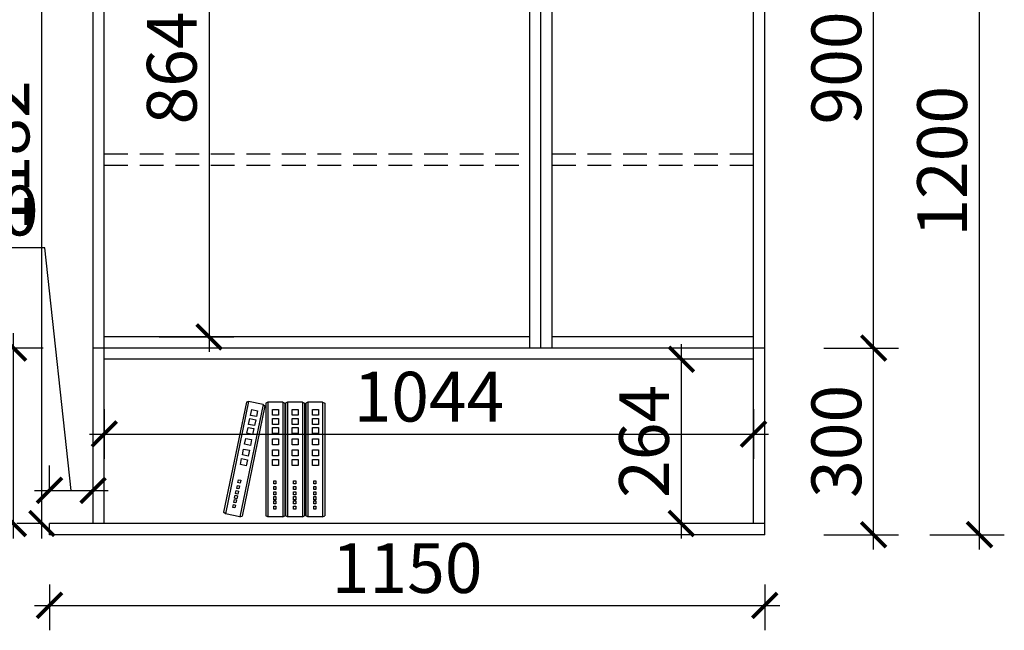
# Model space of a CAD drawing. Units: millimetres. Extents: x 2271396 to 2320659, y 99598 to 113058.
# Drawn here: x 2302776 to 2304359, y 106032 to 107013 of the extents above; entities that cross this region are included whole.
import ezdxf

# ---------------------------------------------------------------- set-up
doc = ezdxf.new("R2010")
doc.units = ezdxf.units.MM
doc.header["$LTSCALE"] = 3
doc.linetypes.add('DASHED', pattern=[19.05, 12.7, -6.35])
doc.layers.add('1', color=5, linetype='Continuous')
doc.layers.add('标注', color=3, linetype='Continuous')
doc.styles.add('DS01', font='txt')
doc.dimstyles.new('DS03', dxfattribs={"dimscale": 40, "dimtxt": 2, "dimasz": 1, "dimexe": 1, "dimexo": 2, "dimgap": 0.5, "dimtad": 1, "dimdec": 0, "dimzin": 0, "dimdsep": 46, "dimtxsty": 'DS01', "dimblk": 'ARCHTICK', "dimcen": 0, "dimdle": 0.6, "dimclrd": 251, "dimclre": 251, "dimclrt": 2, "dimadec": 0, "dimazin": 0, "dimtfac": 1, "dimtdec": 0, "dimtmove": 1, "dimatfit": 2, "dimldrblk": 'DOT', "dimfxl": 2, "dimfxlon": 1, "dimtolj": 1, "dimtzin": 0, "dimlwe": 30, "dimarcsym": 0})

# ---------------------------------------------------------------- blocks, each defined once
blk = doc.blocks.new('A$C3BF91953')
at = {"color": 137}
for p, q in [((5.3, 300), (0, 297.3)), ((0, 297.3), (0, 2.7)), ((5.3, 300), (5.3, 0)), ((5.3, 300), (5.3, 0)), ((5.3, 300), (5.3, 0)), ((5.3, 300), (44.3, 300)), ((44.3, 300), (44.3, 0)), ((44.3, 300), (44.3, 0)), ((44.3, 300), (49.6, 297.3)), ((49.6, 297.3), (49.6, 2.7)), ((58, 300), (52.7, 297.3)), ((52.7, 297.3), (52.7, 2.7)), ((58, 300), (58, 0)), ((58, 300), (58, 0)), ((58, 300), (58, 0)), ((58, 300), (97, 300)), ((97, 300), (97, 0)), ((97, 300), (97, 0)), ((97, 300), (102.3, 297.3)), ((102.3, 297.3), (102.3, 2.7)), ((109.9, 300), (104.6, 297.3)), ((104.6, 297.3), (104.6, 2.7)), ((109.9, 300), (109.9, 0)), ((109.9, 300), (109.9, 0)), ((109.9, 300), (109.9, 0)), ((109.9, 300), (148.9, 300)), ((148.9, 300), (148.9, 0)), ((148.9, 300), (148.9, 0)), ((148.9, 300), (154.2, 297.3)), ((154.2, 297.3), (154.2, 2.7)), ((160.9, 293.8), (156.2, 290)), ((156.2, 290), (216, 1.6)), ((160.9, 293.8), (199.1, 301.7)), ((160.9, 293.8), (221.7, 0)), ((160.9, 293.8), (221.7, 0)), ((160.9, 293.8), (221.7, 0)), ((199.1, 301.7), (260, 7.9)), ((199.1, 301.7), (260, 7.9)), ((199.1, 301.7), (204.8, 300.1)), ((204.8, 300.1), (264.6, 11.7)), ((32.1, 281), (16.4, 281)), ((16.4, 281), (16.4, 265.4)), ((16.4, 265.4), (32.1, 265.4)), ((32.1, 265.4), (32.1, 281)), ((84.8, 281), (69.1, 281)), ((69.1, 281), (69.1, 265.4)), ((69.1, 265.4), (84.8, 265.4)), ((84.8, 265.4), (84.8, 281)), ((136.7, 281), (121, 281)), ((121, 281), (121, 265.4)), ((121, 265.4), (136.7, 265.4)), ((136.7, 265.4), (136.7, 281)), ((190.9, 280.6), (175.6, 277.4)), ((175.6, 277.4), (178.8, 262.1)), ((178.8, 262.1), (194.1, 265.3)), ((194.1, 265.3), (190.9, 280.6)), ((32.1, 256.7), (16.4, 256.7)), ((16.4, 256.7), (16.4, 241.1)), ((16.4, 241.1), (32.1, 241.1)), ((32.1, 233.2), (16.4, 233.2)), ((16.4, 233.2), (16.4, 217.6)), ((32.1, 241.1), (32.1, 256.7)), ((32.1, 217.6), (32.1, 233.2)), ((84.8, 256.7), (69.1, 256.7)), ((69.1, 256.7), (69.1, 241.1)), ((69.1, 241.1), (84.8, 241.1)), ((84.8, 233.2), (69.1, 233.2)), ((69.1, 233.2), (69.1, 217.6)), ((84.8, 241.1), (84.8, 256.7)), ((84.8, 217.6), (84.8, 233.2)), ((136.7, 256.7), (121, 256.7)), ((121, 256.7), (121, 241.1)), ((121, 241.1), (136.7, 241.1)), ((136.7, 233.2), (121, 233.2)), ((121, 233.2), (121, 217.6)), ((136.7, 241.1), (136.7, 256.7)), ((136.7, 217.6), (136.7, 233.2)), ((195.8, 256.8), (180.6, 253.6)), ((180.6, 253.6), (183.7, 238.4)), ((183.7, 238.4), (199, 241.5)), ((200.6, 233.8), (185.3, 230.6)), ((199, 241.5), (195.8, 256.8)), ((203.8, 218.5), (200.6, 233.8)), ((16.4, 217.6), (32.1, 217.6)), ((69.1, 217.6), (84.8, 217.6)), ((121, 217.6), (136.7, 217.6)), ((185.3, 230.6), (188.5, 215.3)), ((188.5, 215.3), (203.8, 218.5)), ((32.1, 203.9), (16.4, 203.9)), ((16.4, 203.9), (16.4, 188.3)), ((16.4, 188.3), (32.1, 188.3)), ((32.1, 188.3), (32.1, 203.9)), ((84.8, 203.9), (69.1, 203.9)), ((69.1, 203.9), (69.1, 188.3)), ((69.1, 188.3), (84.8, 188.3)), ((84.8, 188.3), (84.8, 203.9)), ((136.7, 203.9), (121, 203.9)), ((121, 203.9), (121, 188.3)), ((121, 188.3), (136.7, 188.3)), ((136.7, 188.3), (136.7, 203.9)), ((206.6, 205.1), (191.3, 202)), ((191.3, 202), (194.4, 186.7)), ((194.4, 186.7), (209.7, 189.9)), ((209.7, 189.9), (206.6, 205.1)), ((32.1, 175.5), (16.4, 175.5)), ((16.4, 175.5), (16.4, 159.8)), ((16.4, 159.8), (32.1, 159.8)), ((32.1, 159.8), (32.1, 175.5)), ((84.8, 175.5), (69.1, 175.5)), ((69.1, 175.5), (69.1, 159.8)), ((69.1, 159.8), (84.8, 159.8)), ((84.8, 159.8), (84.8, 175.5)), ((136.7, 175.5), (121, 175.5)), ((121, 175.5), (121, 159.8)), ((121, 159.8), (136.7, 159.8)), ((136.7, 159.8), (136.7, 175.5)), ((212.3, 177.2), (197, 174.1)), ((197, 174.1), (200.2, 158.8)), ((200.2, 158.8), (215.5, 161.9)), ((215.5, 161.9), (212.3, 177.2)), ((32.1, 149.9), (16.4, 149.9)), ((16.4, 149.9), (16.4, 134.3)), ((16.4, 134.3), (32.1, 134.3)), ((32.1, 134.3), (32.1, 149.9)), ((84.8, 149.9), (69.1, 149.9)), ((69.1, 149.9), (69.1, 134.3)), ((69.1, 134.3), (84.8, 134.3)), ((84.8, 134.3), (84.8, 149.9)), ((136.7, 149.9), (121, 149.9)), ((121, 149.9), (121, 134.3)), ((121, 134.3), (136.7, 134.3)), ((136.7, 134.3), (136.7, 149.9)), ((217.5, 152.2), (202.2, 149)), ((202.2, 149), (205.4, 133.7)), ((205.4, 133.7), (220.7, 136.9)), ((220.7, 136.9), (217.5, 152.2)), ((28.7, 94.4), (22.9, 94.4)), ((22.9, 94.4), (22.9, 86.3)), ((22.9, 86.3), (28.7, 86.3)), ((28.7, 79), (22.9, 79)), ((22.9, 79), (22.9, 71)), ((28.7, 86.3), (28.7, 94.4)), ((28.7, 71), (28.7, 79)), ((81.4, 94.4), (75.6, 94.4)), ((75.6, 94.4), (75.6, 86.3)), ((75.6, 86.3), (81.4, 86.3)), ((81.4, 79), (75.6, 79)), ((75.6, 79), (75.6, 71)), ((81.4, 86.3), (81.4, 94.4)), ((81.4, 71), (81.4, 79)), ((133.3, 94.4), (127.5, 94.4)), ((127.5, 94.4), (127.5, 86.3)), ((127.5, 86.3), (133.3, 86.3)), ((133.3, 79), (127.5, 79)), ((127.5, 79), (127.5, 71)), ((133.3, 86.3), (133.3, 94.4)), ((133.3, 71), (133.3, 79)), ((225.5, 97.1), (219.8, 96)), ((219.8, 96), (221.4, 88.1)), ((221.4, 88.1), (227.2, 89.3)), ((228.6, 82.1), (222.9, 80.9)), ((222.9, 80.9), (224.5, 73.1)), ((227.2, 89.3), (225.5, 97.1)), ((230.3, 74.2), (228.6, 82.1)), ((22.9, 71), (28.7, 71)), ((22.9, 65.1), (22.9, 57.1)), ((28.7, 65.1), (22.9, 65.1)), ((22.9, 57.1), (28.7, 57.1)), ((28.7, 52.7), (22.9, 52.7)), ((22.9, 52.7), (22.9, 44.7)), ((28.7, 57.1), (28.7, 65.1)), ((28.7, 44.7), (28.7, 52.7)), ((75.6, 71), (81.4, 71)), ((75.6, 65.1), (75.6, 57.1)), ((81.4, 65.1), (75.6, 65.1)), ((75.6, 57.1), (81.4, 57.1)), ((81.4, 52.7), (75.6, 52.7)), ((75.6, 52.7), (75.6, 44.7)), ((81.4, 57.1), (81.4, 65.1)), ((81.4, 44.7), (81.4, 52.7)), ((127.5, 71), (133.3, 71)), ((127.5, 65.1), (127.5, 57.1)), ((133.3, 65.1), (127.5, 65.1)), ((127.5, 57.1), (133.3, 57.1)), ((133.3, 52.7), (127.5, 52.7)), ((127.5, 52.7), (127.5, 44.7)), ((133.3, 57.1), (133.3, 65.1)), ((133.3, 44.7), (133.3, 52.7)), ((224.5, 73.1), (230.3, 74.2)), ((231.5, 68.5), (225.7, 67.3)), ((225.7, 67.3), (227.4, 59.5)), ((227.4, 59.5), (233.1, 60.7)), ((234, 56.4), (228.3, 55.2)), ((228.3, 55.2), (229.9, 47.3)), ((233.1, 60.7), (231.5, 68.5)), ((235.6, 48.5), (234, 56.4)), ((22.9, 44.7), (28.7, 44.7)), ((28.7, 41.7), (22.9, 41.7)), ((22.9, 41.7), (22.9, 33.7)), ((22.9, 33.7), (28.7, 33.7)), ((28.7, 27.9), (22.9, 27.9)), ((22.9, 27.9), (22.9, 19.8)), ((28.7, 33.7), (28.7, 41.7)), ((28.7, 19.8), (28.7, 27.9)), ((75.6, 44.7), (81.4, 44.7)), ((81.4, 41.7), (75.6, 41.7)), ((75.6, 41.7), (75.6, 33.7)), ((75.6, 33.7), (81.4, 33.7)), ((81.4, 27.9), (75.6, 27.9)), ((75.6, 27.9), (75.6, 19.8)), ((81.4, 33.7), (81.4, 41.7)), ((81.4, 19.8), (81.4, 27.9)), ((127.5, 44.7), (133.3, 44.7)), ((133.3, 41.7), (127.5, 41.7)), ((127.5, 41.7), (127.5, 33.7)), ((127.5, 33.7), (133.3, 33.7)), ((133.3, 27.9), (127.5, 27.9)), ((127.5, 27.9), (127.5, 19.8)), ((133.3, 33.7), (133.3, 41.7)), ((133.3, 19.8), (133.3, 27.9)), ((229.9, 47.3), (235.6, 48.5)), ((236.2, 45.6), (230.5, 44.4)), ((230.5, 44.4), (232.1, 36.6)), ((232.1, 36.6), (237.8, 37.8)), ((239, 32), (233.3, 30.8)), ((233.3, 30.8), (234.9, 23)), ((237.8, 37.8), (236.2, 45.6)), ((240.7, 24.2), (239, 32)), ((5.3, 0), (0, 2.7)), ((5.3, 0), (44.3, 0)), ((22.9, 19.8), (28.7, 19.8)), ((44.3, 0), (49.6, 2.7)), ((58, 0), (52.7, 2.7)), ((58, 0), (97, 0)), ((75.6, 19.8), (81.4, 19.8)), ((97, 0), (102.3, 2.7)), ((109.9, 0), (104.6, 2.7)), ((109.9, 0), (148.9, 0)), ((127.5, 19.8), (133.3, 19.8)), ((148.9, 0), (154.2, 2.7)), ((221.7, 0), (216, 1.6)), ((221.7, 0), (260, 7.9)), ((234.9, 23), (240.7, 24.2)), ((260, 7.9), (264.6, 11.7))]:
    blk.add_line(p, q, dxfattribs=at)
blk = doc.blocks.new('A$C161F28BF')
at = {"color": 137}
blk.add_blockref('A$C3BF91953', (0, 0), dxfattribs=at)
blk = doc.blocks.new('_ARCHTICK')
at = {"color": 0, "linetype": 'ByBlock', "const_width": 0.15}
blk.add_lwpolyline([(-0.5, -0.5), (0.5, 0.5)], dxfattribs=at)
blk = doc.blocks.new('*D203')
at = {"layer": 'Defpoints', "color": 0, "transparency": 16777216}
for p in [(2302911.9, 107072.9), (2302597, 106797), (2302911.9, 106797)]:
    blk.add_point(p, dxfattribs=at)
at = {"layer": '标注', "color": 251, "lineweight": -2, "transparency": 16777216}
blk.add_line((2302597, 107096.9), (2302597, 106773), dxfattribs=at)
at = {"layer": '标注', "color": 251, "lineweight": 30, "transparency": 16777216}
for p, q in [((2302677, 107072.9), (2302557, 107072.9)), ((2302677, 106797), (2302557, 106797))]:
    blk.add_line(p, q, dxfattribs=at)
at = {"layer": '标注', "color": 251, "lineweight": -2, "transparency": 16777216, "xscale": 40, "yscale": 40, "zscale": 40}
for p, rotation in [((2302597, 107072.9), 90), ((2302597, 106797), 270)]:
    blk.add_blockref('_ARCHTICK', p, dxfattribs=dict(at, rotation=rotation))
at = {"layer": '标注', "color": 2, "transparency": 16777216, "insert": (2302537, 106934.9), "char_height": 80, "attachment_point": 5, "rotation": 90, "style": 'DS01'}
blk.add_mtext('\\A1;276', dxfattribs=at)
blk = doc.blocks.new('_Dot')
at = {"color": 0, "linetype": 'ByBlock', "lineweight": -2}
blk.add_line((-0.5, 0), (-1, 0), dxfattribs=at)
at = {"color": 0, "linetype": 'ByBlock', "const_width": 0.5}
blk.add_lwpolyline([(-0.25, 0, 1), (0.25, 0, 1)], format="xyb", close=True, dxfattribs=at)
blk = doc.blocks.new('*D204')
at = {"layer": 'Defpoints', "color": 0, "transparency": 16777216}
for p in [(2302911.9, 106797), (2302597, 106779), (2302911.9, 106779)]:
    blk.add_point(p, dxfattribs=at)
at = {"layer": '标注', "color": 251, "lineweight": -2, "transparency": 16777216}
for p, q in [((2302487, 106821), (2302487, 106955.2)), ((2302597, 106797), (2302597, 106837)), ((2302597, 106788), (2302487, 106821)), ((2302597, 106797), (2302597, 106779)), ((2302597, 106797), (2302597, 106779)), ((2302597, 106779), (2302597, 106739))]:
    blk.add_line(p, q, dxfattribs=at)
at = {"layer": '标注', "color": 251, "lineweight": 30, "transparency": 16777216}
for p, q in [((2302677, 106797), (2302557, 106797)), ((2302677, 106779), (2302557, 106779))]:
    blk.add_line(p, q, dxfattribs=at)
at = {"layer": '标注', "color": 251, "lineweight": -2, "transparency": 16777216, "xscale": 40, "yscale": 40, "zscale": 40}
for p, rotation in [((2302597, 106797), 270), ((2302597, 106779), 90)]:
    blk.add_blockref('_ARCHTICK', p, dxfattribs=dict(at, rotation=rotation))
at = {"layer": '标注', "color": 2, "transparency": 16777216, "insert": (2302427, 106888.1), "char_height": 80, "attachment_point": 5, "rotation": 90, "style": 'DS01'}
blk.add_mtext('\\A1;18', dxfattribs=at)
blk = doc.blocks.new('*D205')
at = {"layer": 'Defpoints', "color": 0, "transparency": 16777216}
for p in [(2302911.9, 106779), (2302597, 106503.1), (2302911.9, 106503.1)]:
    blk.add_point(p, dxfattribs=at)
at = {"layer": '标注', "color": 251, "lineweight": -2, "transparency": 16777216}
blk.add_line((2302597, 106803), (2302597, 106479.1), dxfattribs=at)
at = {"layer": '标注', "color": 251, "lineweight": 30, "transparency": 16777216}
for p, q in [((2302677, 106779), (2302557, 106779)), ((2302677, 106503.1), (2302557, 106503.1))]:
    blk.add_line(p, q, dxfattribs=at)
at = {"layer": '标注', "color": 251, "lineweight": -2, "transparency": 16777216, "xscale": 40, "yscale": 40, "zscale": 40}
for p, rotation in [((2302597, 106779), 90), ((2302597, 106503.1), 270)]:
    blk.add_blockref('_ARCHTICK', p, dxfattribs=dict(at, rotation=rotation))
at = {"layer": '标注', "color": 2, "transparency": 16777216, "insert": (2302537, 106641), "char_height": 80, "attachment_point": 5, "rotation": 90, "style": 'DS01'}
blk.add_mtext('\\A1;276', dxfattribs=at)
blk = doc.blocks.new('*D206')
at = {"layer": 'Defpoints', "color": 0, "transparency": 16777216}
for p in [(2302911.9, 106503.1), (2302597, 106467.1), (2302911.9, 106467.1)]:
    blk.add_point(p, dxfattribs=at)
at = {"layer": '标注', "color": 251, "lineweight": -2, "transparency": 16777216}
for p, q in [((2302487, 106518.1), (2302487, 106659.4)), ((2302597, 106503.1), (2302597, 106543.1)), ((2302597, 106485.1), (2302487, 106518.1)), ((2302597, 106503.1), (2302597, 106467.1)), ((2302597, 106503.1), (2302597, 106467.1)), ((2302597, 106467.1), (2302597, 106427.1))]:
    blk.add_line(p, q, dxfattribs=at)
at = {"layer": '标注', "color": 251, "lineweight": 30, "transparency": 16777216}
for p, q in [((2302677, 106503.1), (2302557, 106503.1)), ((2302677, 106467.1), (2302557, 106467.1))]:
    blk.add_line(p, q, dxfattribs=at)
at = {"layer": '标注', "color": 251, "lineweight": -2, "transparency": 16777216, "xscale": 40, "yscale": 40, "zscale": 40}
for p, rotation in [((2302597, 106503.1), 270), ((2302597, 106467.1), 90)]:
    blk.add_blockref('_ARCHTICK', p, dxfattribs=dict(at, rotation=rotation))
at = {"layer": '标注', "color": 2, "transparency": 16777216, "insert": (2302427, 106588.7), "char_height": 80, "attachment_point": 5, "rotation": 90, "style": 'DS01'}
blk.add_mtext('\\A1;36', dxfattribs=at)
blk = doc.blocks.new('*D207')
at = {"layer": 'Defpoints', "color": 0, "transparency": 16777216}
for p in [(2302911.9, 106467.1), (2302597, 106203.1), (2302893.9, 106203.1)]:
    blk.add_point(p, dxfattribs=at)
at = {"layer": '标注', "color": 251, "lineweight": -2, "transparency": 16777216}
blk.add_line((2302597, 106491.1), (2302597, 106179.1), dxfattribs=at)
at = {"layer": '标注', "color": 251, "lineweight": 30, "transparency": 16777216}
for p, q in [((2302677, 106467.1), (2302557, 106467.1)), ((2302677, 106203.1), (2302557, 106203.1))]:
    blk.add_line(p, q, dxfattribs=at)
at = {"layer": '标注', "color": 251, "lineweight": -2, "transparency": 16777216, "xscale": 40, "yscale": 40, "zscale": 40}
for p, rotation in [((2302597, 106467.1), 90), ((2302597, 106203.1), 270)]:
    blk.add_blockref('_ARCHTICK', p, dxfattribs=dict(at, rotation=rotation))
at = {"layer": '标注', "color": 2, "transparency": 16777216, "insert": (2302537, 106335.1), "char_height": 80, "attachment_point": 5, "rotation": 90, "style": 'DS01'}
blk.add_mtext('\\A1;264', dxfattribs=at)
blk = doc.blocks.new('*D208')
at = {"layer": 'Defpoints', "color": 0, "transparency": 16777216}
for p in [(2302893.9, 106203.1), (2302597, 106185.1), (2302823.9, 106185.1)]:
    blk.add_point(p, dxfattribs=at)
at = {"layer": '标注', "color": 251, "lineweight": -2, "transparency": 16777216}
for p, q in [((2302487, 106227.1), (2302487, 106361.3)), ((2302597, 106203.1), (2302597, 106243.1)), ((2302597, 106194.1), (2302487, 106227.1)), ((2302597, 106203.1), (2302597, 106185.1)), ((2302597, 106203.1), (2302597, 106185.1)), ((2302597, 106185.1), (2302597, 106145.1))]:
    blk.add_line(p, q, dxfattribs=at)
at = {"layer": '标注', "color": 251, "lineweight": 30, "transparency": 16777216}
for p, q in [((2302677, 106203.1), (2302557, 106203.1)), ((2302677, 106185.1), (2302557, 106185.1))]:
    blk.add_line(p, q, dxfattribs=at)
at = {"layer": '标注', "color": 251, "lineweight": -2, "transparency": 16777216, "xscale": 40, "yscale": 40, "zscale": 40}
for p, rotation in [((2302597, 106203.1), 270), ((2302597, 106185.1), 90)]:
    blk.add_blockref('_ARCHTICK', p, dxfattribs=dict(at, rotation=rotation))
at = {"layer": '标注', "color": 2, "transparency": 16777216, "insert": (2302427, 106294.2), "char_height": 80, "attachment_point": 5, "rotation": 90, "style": 'DS01'}
blk.add_mtext('\\A1;18', dxfattribs=at)
blk = doc.blocks.new('*D209')
at = {"layer": 'Defpoints', "color": 0, "transparency": 16777216}
for p in [(2302277, 106485.1), (2302893.9, 106485.1), (2302823.9, 106185.1)]:
    blk.add_point(p, dxfattribs=at)
at = {"layer": '标注', "color": 251, "lineweight": -2, "transparency": 16777216}
blk.add_line((2302277, 106161.1), (2302277, 106509.1), dxfattribs=at)
at = {"layer": '标注', "color": 251, "lineweight": 30, "transparency": 16777216}
for p, q in [((2302357, 106485.1), (2302237, 106485.1)), ((2302357, 106185.1), (2302237, 106185.1))]:
    blk.add_line(p, q, dxfattribs=at)
at = {"layer": '标注', "color": 251, "lineweight": -2, "transparency": 16777216, "xscale": 40, "yscale": 40, "zscale": 40}
for p, rotation in [((2302277, 106485.1), 90), ((2302277, 106185.1), 270)]:
    blk.add_blockref('_ARCHTICK', p, dxfattribs=dict(at, rotation=rotation))
at = {"layer": '标注', "color": 2, "transparency": 16777216, "insert": (2302217, 106335.1), "char_height": 80, "attachment_point": 5, "rotation": 90, "style": 'DS01'}
blk.add_mtext('\\A1;300', dxfattribs=at)
blk = doc.blocks.new('*D210')
at = {"layer": 'Defpoints', "color": 0, "transparency": 16777216}
for p in [(2302277, 107385.1), (2302893.9, 107385.1), (2302893.9, 106485.1)]:
    blk.add_point(p, dxfattribs=at)
at = {"layer": '标注', "color": 251, "lineweight": -2, "transparency": 16777216}
blk.add_line((2302277, 106461.1), (2302277, 107409.1), dxfattribs=at)
at = {"layer": '标注', "color": 251, "lineweight": 30, "transparency": 16777216}
for p, q in [((2302357, 107385.1), (2302237, 107385.1)), ((2302357, 106485.1), (2302237, 106485.1))]:
    blk.add_line(p, q, dxfattribs=at)
at = {"layer": '标注', "color": 251, "lineweight": -2, "transparency": 16777216, "xscale": 40, "yscale": 40, "zscale": 40}
for p, rotation in [((2302277, 107385.1), 90), ((2302277, 106485.1), 270)]:
    blk.add_blockref('_ARCHTICK', p, dxfattribs=dict(at, rotation=rotation))
at = {"layer": '标注', "color": 2, "transparency": 16777216, "insert": (2302217, 106935.1), "char_height": 80, "attachment_point": 5, "rotation": 90, "style": 'DS01'}
blk.add_mtext('\\A1;900', dxfattribs=at)
blk = doc.blocks.new('*D170')
at = {"layer": 'Defpoints', "color": 0, "transparency": 16777216}
for p in [(2302060.8, 107385.1), (2302893.9, 107385.1), (2302823.9, 106185.1)]:
    blk.add_point(p, dxfattribs=at)
at = {"layer": '标注', "color": 251, "lineweight": -2, "transparency": 16777216}
blk.add_line((2302060.8, 106161.1), (2302060.8, 107409.1), dxfattribs=at)
at = {"layer": '标注', "color": 251, "lineweight": 30, "transparency": 16777216}
for p, q in [((2302140.8, 107385.1), (2302020.8, 107385.1)), ((2302140.8, 106185.1), (2302020.8, 106185.1))]:
    blk.add_line(p, q, dxfattribs=at)
at = {"layer": '标注', "color": 251, "lineweight": -2, "transparency": 16777216, "xscale": 40, "yscale": 40, "zscale": 40}
for p, rotation in [((2302060.8, 107385.1), 90), ((2302060.8, 106185.1), 270)]:
    blk.add_blockref('_ARCHTICK', p, dxfattribs=dict(at, rotation=rotation))
at = {"layer": '标注', "color": 2, "transparency": 16777216, "insert": (2302000.8, 106785.1), "char_height": 80, "attachment_point": 5, "rotation": 90, "style": 'DS01'}
blk.add_mtext('\\A1;1200', dxfattribs=at)
blk = doc.blocks.new('*D175')
at = {"layer": 'Defpoints', "color": 0, "transparency": 16777216}
for p in [(2302911.9, 107367.1), (2302911.9, 106503.1), (2303080.4, 106503.1)]:
    blk.add_point(p, dxfattribs=at)
at = {"layer": '标注', "color": 251, "lineweight": -2, "transparency": 16777216}
blk.add_line((2303080.4, 107391.1), (2303080.4, 106479.1), dxfattribs=at)
at = {"layer": '标注', "color": 251, "lineweight": 30, "transparency": 16777216}
for p, q in [((2303000.4, 107367.1), (2303120.4, 107367.1)), ((2303000.4, 106503.1), (2303120.4, 106503.1))]:
    blk.add_line(p, q, dxfattribs=at)
at = {"layer": '标注', "color": 251, "lineweight": -2, "transparency": 16777216, "xscale": 40, "yscale": 40, "zscale": 40}
for p, rotation in [((2303080.4, 107367.1), 90), ((2303080.4, 106503.1), 270)]:
    blk.add_blockref('_ARCHTICK', p, dxfattribs=dict(at, rotation=rotation))
at = {"layer": '标注', "color": 2, "transparency": 16777216, "insert": (2303020.4, 106935.1), "char_height": 80, "attachment_point": 5, "rotation": 90, "style": 'DS01'}
blk.add_mtext('\\A1;864', dxfattribs=at)
blk = doc.blocks.new('*D177')
at = {"layer": 'Defpoints', "color": 0, "transparency": 16777216}
for p in [(2303973.9, 106485.1), (2304149, 106485.1), (2303973.9, 106185.1)]:
    blk.add_point(p, dxfattribs=at)
at = {"layer": '标注', "color": 251, "lineweight": -2, "transparency": 16777216}
blk.add_line((2304149, 106161.1), (2304149, 106509.1), dxfattribs=at)
at = {"layer": '标注', "color": 251, "lineweight": 30, "transparency": 16777216}
for p, q in [((2304069, 106485.1), (2304189, 106485.1)), ((2304069, 106185.1), (2304189, 106185.1))]:
    blk.add_line(p, q, dxfattribs=at)
at = {"layer": '标注', "color": 251, "lineweight": -2, "transparency": 16777216, "xscale": 40, "yscale": 40, "zscale": 40}
for p, rotation in [((2304149, 106485.1), 90), ((2304149, 106185.1), 270)]:
    blk.add_blockref('_ARCHTICK', p, dxfattribs=dict(at, rotation=rotation))
at = {"layer": '标注', "color": 2, "transparency": 16777216, "insert": (2304089, 106335.1), "char_height": 80, "attachment_point": 5, "rotation": 90, "style": 'DS01'}
blk.add_mtext('\\A1;300', dxfattribs=at)
blk = doc.blocks.new('*D178')
at = {"layer": 'Defpoints', "color": 0, "transparency": 16777216}
for p in [(2303973.9, 107385.1), (2304149, 107385.1), (2303973.9, 106485.1)]:
    blk.add_point(p, dxfattribs=at)
at = {"layer": '标注', "color": 251, "lineweight": -2, "transparency": 16777216}
blk.add_line((2304149, 106461.1), (2304149, 107409.1), dxfattribs=at)
at = {"layer": '标注', "color": 251, "lineweight": 30, "transparency": 16777216}
for p, q in [((2304069, 107385.1), (2304189, 107385.1)), ((2304069, 106485.1), (2304189, 106485.1))]:
    blk.add_line(p, q, dxfattribs=at)
at = {"layer": '标注', "color": 251, "lineweight": -2, "transparency": 16777216, "xscale": 40, "yscale": 40, "zscale": 40}
for p, rotation in [((2304149, 107385.1), 90), ((2304149, 106485.1), 270)]:
    blk.add_blockref('_ARCHTICK', p, dxfattribs=dict(at, rotation=rotation))
at = {"layer": '标注', "color": 2, "transparency": 16777216, "insert": (2304089, 106935.1), "char_height": 80, "attachment_point": 5, "rotation": 90, "style": 'DS01'}
blk.add_mtext('\\A1;900', dxfattribs=at)
blk = doc.blocks.new('*D179')
at = {"layer": 'Defpoints', "color": 0, "transparency": 16777216}
for p in [(2303973.9, 107385.1), (2304319.1, 107385.1), (2303973.9, 106185.1)]:
    blk.add_point(p, dxfattribs=at)
at = {"layer": '标注', "color": 251, "lineweight": -2, "transparency": 16777216}
blk.add_line((2304319.1, 106161.1), (2304319.1, 107409.1), dxfattribs=at)
at = {"layer": '标注', "color": 251, "lineweight": 30, "transparency": 16777216}
for p, q in [((2304239.1, 107385.1), (2304359.1, 107385.1)), ((2304239.1, 106185.1), (2304359.1, 106185.1))]:
    blk.add_line(p, q, dxfattribs=at)
at = {"layer": '标注', "color": 251, "lineweight": -2, "transparency": 16777216, "xscale": 40, "yscale": 40, "zscale": 40}
for p, rotation in [((2304319.1, 107385.1), 90), ((2304319.1, 106185.1), 270)]:
    blk.add_blockref('_ARCHTICK', p, dxfattribs=dict(at, rotation=rotation))
at = {"layer": '标注', "color": 2, "transparency": 16777216, "insert": (2304259.1, 106785.1), "char_height": 80, "attachment_point": 5, "rotation": 90, "style": 'DS01'}
blk.add_mtext('\\A1;1200', dxfattribs=at)
blk = doc.blocks.new('*D180')
at = {"layer": 'Defpoints', "color": 0, "transparency": 16777216}
for p in [(2302911.9, 106467.1), (2303955.9, 106467.1), (2303955.9, 106346.9)]:
    blk.add_point(p, dxfattribs=at)
at = {"layer": '标注', "color": 251, "lineweight": 30, "transparency": 16777216}
for p, q in [((2302911.9, 106387.1), (2302911.9, 106306.9)), ((2303955.9, 106387.1), (2303955.9, 106306.9))]:
    blk.add_line(p, q, dxfattribs=at)
at = {"layer": '标注', "color": 251, "lineweight": -2, "transparency": 16777216}
blk.add_line((2302887.9, 106346.9), (2303979.9, 106346.9), dxfattribs=at)
at = {"layer": '标注', "color": 251, "lineweight": -2, "transparency": 16777216, "xscale": 40, "yscale": 40, "zscale": 40, "rotation": 180}
blk.add_blockref('_ARCHTICK', (2302911.9, 106346.9), dxfattribs=at)
at = {"layer": '标注', "color": 251, "lineweight": -2, "transparency": 16777216, "xscale": 40, "yscale": 40, "zscale": 40}
blk.add_blockref('_ARCHTICK', (2303955.9, 106346.9), dxfattribs=at)
at = {"layer": '标注', "color": 2, "transparency": 16777216, "insert": (2303433.9, 106406.9), "char_height": 80, "attachment_point": 5, "style": 'DS01'}
blk.add_mtext('\\A1;1044', dxfattribs=at)
blk = doc.blocks.new('*D181')
at = {"layer": 'Defpoints', "color": 0, "transparency": 16777216}
for p in [(2303839.8, 106467.1), (2303871.2, 106467.1), (2303871.2, 106203.1)]:
    blk.add_point(p, dxfattribs=at)
at = {"layer": '标注', "color": 251, "lineweight": -2, "transparency": 16777216}
blk.add_line((2303839.8, 106179.1), (2303839.8, 106491.1), dxfattribs=at)
at = {"layer": '标注', "color": 251, "lineweight": 30, "transparency": 16777216}
for p, q in [((2303839.8, 106467.1), (2303799.8, 106467.1)), ((2303839.8, 106203.1), (2303799.8, 106203.1))]:
    blk.add_line(p, q, dxfattribs=at)
at = {"layer": '标注', "color": 251, "lineweight": -2, "transparency": 16777216, "xscale": 40, "yscale": 40, "zscale": 40}
for p, rotation in [((2303839.8, 106467.1), 90), ((2303839.8, 106203.1), 270)]:
    blk.add_blockref('_ARCHTICK', p, dxfattribs=dict(at, rotation=rotation))
at = {"layer": '标注', "color": 2, "transparency": 16777216, "insert": (2303779.8, 106335.1), "char_height": 80, "attachment_point": 5, "rotation": 90, "style": 'DS01'}
blk.add_mtext('\\A1;264', dxfattribs=at)
blk = doc.blocks.new('*D169')
at = {"layer": 'Defpoints', "color": 0, "transparency": 16777216}
for p in [(2302823.9, 106185.1), (2303973.9, 106185.1), (2303973.9, 106071.5)]:
    blk.add_point(p, dxfattribs=at)
at = {"layer": '标注', "color": 251, "lineweight": 30, "transparency": 16777216}
for p, q in [((2302823.9, 106105.1), (2302823.9, 106031.5)), ((2303973.9, 106105.1), (2303973.9, 106031.5))]:
    blk.add_line(p, q, dxfattribs=at)
at = {"layer": '标注', "color": 251, "lineweight": -2, "transparency": 16777216}
blk.add_line((2302799.9, 106071.5), (2303997.9, 106071.5), dxfattribs=at)
at = {"layer": '标注', "color": 251, "lineweight": -2, "transparency": 16777216, "xscale": 40, "yscale": 40, "zscale": 40, "rotation": 180}
blk.add_blockref('_ARCHTICK', (2302823.9, 106071.5), dxfattribs=at)
at = {"layer": '标注', "color": 251, "lineweight": -2, "transparency": 16777216, "xscale": 40, "yscale": 40, "zscale": 40}
blk.add_blockref('_ARCHTICK', (2303973.9, 106071.5), dxfattribs=at)
at = {"layer": '标注', "color": 2, "transparency": 16777216, "insert": (2303398.9, 106131.5), "char_height": 80, "attachment_point": 5, "style": 'DS01'}
blk.add_mtext('\\A1;1150', dxfattribs=at)
blk = doc.blocks.new('*D182')
at = {"layer": 'Defpoints', "color": 0, "transparency": 16777216}
for p in [(2302765.9, 106485.1), (2302893.9, 106485.1), (2302823.9, 106203.1)]:
    blk.add_point(p, dxfattribs=at)
at = {"layer": '标注', "color": 251, "lineweight": -2, "transparency": 16777216}
blk.add_line((2302765.9, 106179.1), (2302765.9, 106509.1), dxfattribs=at)
at = {"layer": '标注', "color": 251, "lineweight": 30, "transparency": 16777216}
for p, q in [((2302813.9, 106485.1), (2302725.9, 106485.1)), ((2302765.9, 106203.1), (2302725.9, 106203.1))]:
    blk.add_line(p, q, dxfattribs=at)
at = {"layer": '标注', "color": 251, "lineweight": -2, "transparency": 16777216, "xscale": 40, "yscale": 40, "zscale": 40}
for p, rotation in [((2302765.9, 106485.1), 90), ((2302765.9, 106203.1), 270)]:
    blk.add_blockref('_ARCHTICK', p, dxfattribs=dict(at, rotation=rotation))
at = {"layer": '标注', "color": 2, "transparency": 16777216, "insert": (2302705.9, 106344.1), "char_height": 80, "attachment_point": 5, "rotation": 90, "style": 'DS01'}
blk.add_mtext('\\A1;282', dxfattribs=at)
blk = doc.blocks.new('*D312')
at = {"layer": 'Defpoints', "color": 0, "transparency": 16777216}
for p in [(2302893.9, 106256.3), (2302823.9, 106203.1), (2302893.9, 106203.1)]:
    blk.add_point(p, dxfattribs=at)
at = {"layer": '标注', "color": 251, "lineweight": -2, "transparency": 16777216}
for p, q in [((2302816.2, 106646), (2302675.3, 106646)), ((2302858.9, 106256.3), (2302816.2, 106646)), ((2302799.9, 106256.3), (2302917.9, 106256.3))]:
    blk.add_line(p, q, dxfattribs=at)
at = {"layer": '标注', "color": 251, "lineweight": 30, "transparency": 16777216}
for p, q in [((2302823.9, 106256.3), (2302823.9, 106296.3)), ((2302893.9, 106256.3), (2302893.9, 106296.3))]:
    blk.add_line(p, q, dxfattribs=at)
at = {"layer": '标注', "color": 251, "lineweight": -2, "transparency": 16777216, "xscale": 40, "yscale": 40, "zscale": 40, "rotation": 180}
blk.add_blockref('_ARCHTICK', (2302823.9, 106256.3), dxfattribs=at)
at = {"layer": '标注', "color": 251, "lineweight": -2, "transparency": 16777216, "xscale": 40, "yscale": 40, "zscale": 40}
blk.add_blockref('_ARCHTICK', (2302893.9, 106256.3), dxfattribs=at)
at = {"layer": '标注', "color": 2, "transparency": 16777216, "insert": (2302745.7, 106706), "char_height": 80, "attachment_point": 5, "style": 'DS01'}
blk.add_mtext('\\A1;70', dxfattribs=at)
blk = doc.blocks.new('*D316')
at = {"layer": 'Defpoints', "color": 0, "transparency": 16777216}
for p in [(2302811.5, 107385.1), (2302893.9, 107385.1), (2302893.9, 106203.1)]:
    blk.add_point(p, dxfattribs=at)
at = {"layer": '标注', "color": 251, "lineweight": -2, "transparency": 16777216}
blk.add_line((2302811.5, 106179.1), (2302811.5, 107409.1), dxfattribs=at)
at = {"layer": '标注', "color": 251, "lineweight": 30, "transparency": 16777216}
for p, q in [((2302813.9, 107385.1), (2302771.5, 107385.1)), ((2302813.9, 106203.1), (2302771.5, 106203.1))]:
    blk.add_line(p, q, dxfattribs=at)
at = {"layer": '标注', "color": 251, "lineweight": -2, "transparency": 16777216, "xscale": 40, "yscale": 40, "zscale": 40}
for p, rotation in [((2302811.5, 107385.1), 90), ((2302811.5, 106203.1), 270)]:
    blk.add_blockref('_ARCHTICK', p, dxfattribs=dict(at, rotation=rotation))
at = {"layer": '标注', "color": 2, "transparency": 16777216, "insert": (2302751.5, 106794.1), "char_height": 80, "attachment_point": 5, "rotation": 90, "style": 'DS01'}
blk.add_mtext('\\A1;1182', dxfattribs=at)

msp = doc.modelspace()

# ---------------------------------------------------------------- linework, layer by layer
at = {"layer": '标注', "color": 0}
for p, q in [((2302893.9, 106203.1), (2302893.9, 107385.1)), ((2302911.9, 106203.1), (2302911.9, 107385.1)), ((2303595.9, 106485.1), (2303595.9, 107385.1)), ((2303613.9, 106485.1), (2303613.9, 107385.1)), ((2303631.9, 106485.1), (2303631.9, 107385.1)), ((2303955.9, 106203.1), (2303955.9, 107385.1)), ((2303973.9, 106185.1), (2303973.9, 107385.1)), ((2303595.9, 106503.1), (2302911.9, 106503.1)), ((2303955.9, 106503.1), (2303631.9, 106503.1)), ((2303973.9, 106485.1), (2302893.9, 106485.1)), ((2303955.9, 106467.1), (2302911.9, 106467.1)), ((2303973.9, 106203.1), (2302823.9, 106203.1)), ((2302823.9, 106185.1), (2302823.9, 106203.1)), ((2303973.9, 106185.1), (2302823.9, 106185.1))]:
    msp.add_line(p, q, dxfattribs=at)
at = {"layer": '标注', "color": 0, "linetype": 'DASHED'}
for p, q in [((2302911.9, 106797), (2303595.9, 106797)), ((2303631.9, 106797), (2303955.9, 106797)), ((2302911.9, 106779), (2303595.9, 106779)), ((2303631.9, 106779), (2303955.9, 106779))]:
    msp.add_line(p, q, dxfattribs=at)

# ---------------------------------------------------------------- block references
at = {"layer": '1', "color": 0, "linetype": 'ByBlock', "xscale": -0.6144000003114343, "yscale": 0.6144000001222594, "zscale": 0.6144000000000002}
msp.add_blockref('A$C161F28BF', (2303266.3, 106213.9), dxfattribs=at)

# ---------------------------------------------------------------- dimensions: what is measured, and where the dimension line sits
at = {"layer": '标注', "color": 0}
for base, p1, p2, picture, middle in [((2302060.8, 107385.1), (2302823.9, 106185.1), (2302893.9, 107385.1), '*D170', (2302000.8, 106785.1)), ((2302277, 107385.1), (2302893.9, 106485.1), (2302893.9, 107385.1), '*D210', (2302217, 106935.1)), ((2302811.5, 107385.1), (2302893.9, 106203.1), (2302893.9, 107385.1), '*D316', (2302751.5, 106794.1)), ((2304149, 107385.1), (2303973.9, 106485.1), (2303973.9, 107385.1), '*D178', (2304089, 106935.1)), ((2304319.1, 107385.1), (2303973.9, 106185.1), (2303973.9, 107385.1), '*D179', (2304259.1, 106785.1)), ((2303080.4, 106503.1), (2302911.9, 107367.1), (2302911.9, 106503.1), '*D175', (2303020.4, 106935.1)), ((2302597, 106797), (2302911.9, 107072.9), (2302911.9, 106797), '*D203', (2302537, 106934.9)), ((2302597, 106779), (2302911.9, 106797), (2302911.9, 106779), '*D204', (2302427, 106841)), ((2302597, 106503.1), (2302911.9, 106779), (2302911.9, 106503.1), '*D205', (2302537, 106641)), ((2302597, 106467.1), (2302911.9, 106503.1), (2302911.9, 106467.1), '*D206', (2302427, 106538.1)), ((2302277, 106485.1), (2302823.9, 106185.1), (2302893.9, 106485.1), '*D209', (2302217, 106335.1)), ((2302765.9, 106485.1), (2302823.9, 106203.1), (2302893.9, 106485.1), '*D182', (2302705.9, 106344.1)), ((2304149, 106485.1), (2303973.9, 106185.1), (2303973.9, 106485.1), '*D177', (2304089, 106335.1)), ((2302597, 106203.1), (2302911.9, 106467.1), (2302893.9, 106203.1), '*D207', (2302537, 106335.1)), ((2303839.8, 106467.1), (2303871.2, 106203.1), (2303871.2, 106467.1), '*D181', (2303779.8, 106335.1)), ((2302597, 106185.1), (2302893.9, 106203.1), (2302823.9, 106185.1), '*D208', (2302427, 106247.1))]:
    dim = msp.add_linear_dim(base=base, p1=p1, p2=p2, angle=90, dimstyle='DS03', dxfattribs=at)
    dim.commit()
    dim.dimension.update_dxf_attribs({"geometry": picture, "text_midpoint": middle})
dim = msp.add_linear_dim(base=(2302893.9, 106256.3), p1=(2302823.9, 106203.1), p2=(2302893.9, 106203.1), dimstyle='DS03', dxfattribs=at)
dim.commit()
dim.dimension.update_dxf_attribs({"geometry": '*D312', "text_midpoint": (2302796.2, 106646), "dimtype": 128})
for base, p1, p2, picture, middle in [((2303955.9, 106346.9), (2302911.9, 106467.1), (2303955.9, 106467.1), '*D180', (2303433.9, 106406.9)), ((2303973.9, 106071.5), (2302823.9, 106185.1), (2303973.9, 106185.1), '*D169', (2303398.9, 106131.5))]:
    dim = msp.add_linear_dim(base=base, p1=p1, p2=p2, dimstyle='DS03', dxfattribs=at)
    dim.commit()
    dim.dimension.update_dxf_attribs({"geometry": picture, "text_midpoint": middle})

doc.saveas('drawing.dxf')
